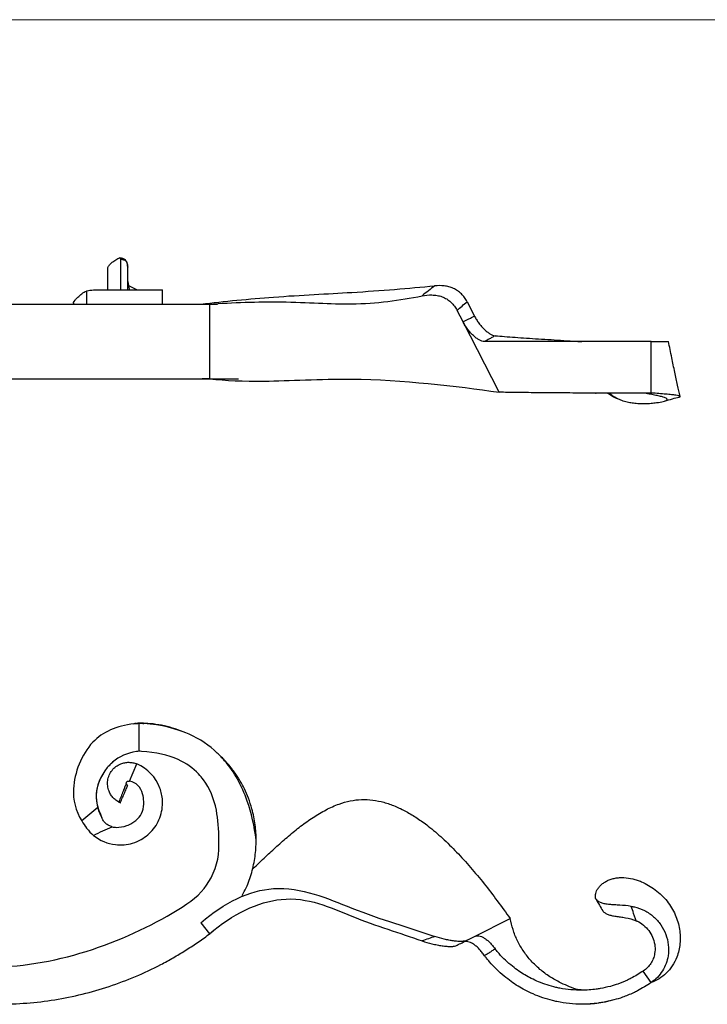
# Model space of a CAD drawing. Units: millimetres. Extents: x 10 to 584, y 10 to 410.
# Drawn here: x 157 to 303, y 200 to 410 of the extents above; entities that cross this region are included whole.
import ezdxf

# ---------------------------------------------------------------- set-up
doc = ezdxf.new("R2010")
doc.units = ezdxf.units.MM
doc.header["$LTSCALE"] = 2

msp = doc.modelspace()

# ---------------------------------------------------------------- linework, layer by layer
at = {"color": 7, "linetype": 'Continuous', "lineweight": 18}
msp.add_line((584, 410), (10, 410), dxfattribs=at)
at = {"color": 7, "linetype": 'Continuous', "lineweight": 25}
for p, q in [((178.19, 358.9), (178.19, 355.2)), ((179.76, 357.16), (179.73, 357.5)), ((175.46, 356.7), (175.46, 352.31)), ((178.19, 355.2), (178.19, 352.31)), ((179.76, 355.2), (179.76, 357.16)), ((179.76, 352.31), (179.76, 355.2)), ((179.97, 353.19), (179.95, 353.19)), ((187.19, 349.31), (187.19, 352.31)), ((168.17, 349.39), (168.17, 349.31)), ((195.39, 349.31), (197.19, 349.31)), ((197.19, 349.31), (197.19, 333.31)), ((252.16, 349.8), (253.74, 346.75)), ((251.3, 345.48), (250.03, 347.93)), ((259.03, 330.48), (251.3, 345.48)), ((280.44, 341.31), (280.43, 341.31)), ((291.46, 330.31), (291.46, 341.31)), ((197.19, 333.31), (195.64, 333.31)), ((182.19, 253.83), (182.19, 259.81)), ((172.31, 255.76), (172.31, 255.76)), ((180.15, 247.45), (181.71, 251.13)), ((195.39, 217.25), (197.19, 214.85)), ((253.74, 214.31), (261.35, 218.14)), ((252.16, 213.51), (253.74, 214.31)), ((291.46, 204.47), (289.76, 206.93)), ((285.27, 201.31), (285.27, 201.31))]:
    msp.add_line(p, q, dxfattribs=at)
at = {"color": 8, "linetype": 'Continuous', "lineweight": 25}
for p, q in [((170.97, 352.08), (170.96, 349.31)), ((171.05, 349.31), (171.03, 352.1))]:
    msp.add_line(p, q, dxfattribs=at)
at = {"color": 7, "linetype": 'Continuous', "lineweight": 25, "flags": 128}
for points in [[(282.97, 203.73), (282.97, 203.73), (282.97, 203.73)], [(283.77, 200.83), (283.77, 200.83), (283.77, 200.83)]]:
    msp.add_lwpolyline(points, dxfattribs=at)
at = {"color": 7, "linetype": 'Continuous', "lineweight": 25}
for centre, radius, start, end in [((173.75, 239.74), 0.453, 34.2032, 38.0678), ((177.79, 241), 3.78, 199.7504, 200.1761)]:
    msp.add_arc(centre, radius, start, end, dxfattribs=at)
for points, knots in [([(175.49, 356.7), (175.49, 356.79), (175.46, 357.07), (175.73, 357.54), (176.26, 358.08), (176.96, 358.6), (177.57, 358.95), (177.87, 359.13)], [0, 0, 0, 0, 0.113333, 0.354179, 0.570594, 0.784795, 1, 1, 1, 1]), ([(177.87, 359.13), (177.94, 359.17), (178.02, 359.16), (178.15, 359.07), (178.19, 358.99), (178.19, 358.9)], [0, 0, 0, 0, 0.5, 0.5, 1, 1, 1, 1]), ([(179.74, 357.5), (179.73, 357.61), (179.7, 357.85), (179.6, 358.2), (179.45, 358.51), (179.25, 358.74), (179.01, 358.91), (178.73, 359.02), (178.38, 359.11), (178.13, 359.14), (177.99, 359.15)], [0, 0, 0, 0, 0.0705758, 0.1637168, 0.2602968, 0.3613688, 0.4735098, 0.6071291, 0.7712376, 1, 1, 1, 1]), ([(178.19, 358.9), (178.35, 358.89), (178.5, 358.87), (178.81, 358.8), (178.97, 358.76), (179.2, 358.63), (179.27, 358.58), (179.42, 358.43), (179.49, 358.33), (179.58, 358.14), (179.6, 358.07), (179.65, 357.91), (179.67, 357.82), (179.72, 357.55), (179.74, 357.35), (179.76, 357.16)], [0, 0, 0, 0, 0.25, 0.25, 0.5, 0.5, 0.625, 0.625, 0.75, 0.75, 0.8125, 0.8125, 0.875, 0.875, 1, 1, 1, 1]), ([(179.76, 354.15), (179.8, 353.89), (179.92, 353.28), (180.06, 352.67), (180.15, 352.31)], [0, 0, 0, 0, 0.4125171, 1, 1, 1, 1]), ([(181.71, 352.31), (181.34, 352.5), (180.77, 352.8), (180.17, 353.09), (179.97, 353.19)], [0, 0, 0, 0, 0.658819, 1, 1, 1, 1]), ([(195.39, 349.31), (200.35, 349.88), (211.97, 351.02), (229.52, 351.8), (239.61, 352.67), (245.3, 353.19)], [0, 0, 0, 0, 0.2476109, 0.5351376, 0.8972113, 0.8972113, 0.8972113, 0.8972113]), ([(252.16, 349.8), (252.01, 350.11), (251.83, 350.4), (251.53, 350.82), (251.43, 350.95), (251.2, 351.22), (251.08, 351.35), (250.71, 351.71), (250.45, 351.93), (249.88, 352.33), (249.57, 352.5), (248.94, 352.78), (248.62, 352.89), (247.96, 353.07), (247.62, 353.13), (246.62, 353.25), (245.96, 353.25), (245.3, 353.19)], [0, 0, 0, 0, 0.125, 0.125, 0.1875, 0.1875, 0.25, 0.25, 0.375, 0.375, 0.5, 0.5, 0.625, 0.625, 0.75, 0.75, 1, 1, 1, 1]), ([(168.23, 349.43), (168.21, 349.49), (168.18, 349.63), (168.49, 350.1), (169.07, 350.74), (169.66, 351.25), (169.97, 351.51)], [0, 0, 0, 0, 0.172469, 0.434914, 0.707066, 1, 1, 1, 1]), ([(172.49, 352.31), (173.04, 352.31), (174.13, 352.31), (176.05, 352.31), (178.09, 352.31), (180.15, 352.31), (182.13, 352.31), (183.89, 352.31), (185.34, 352.31), (186.41, 352.31), (187.08, 352.31), (187.14, 352.31), (187.17, 352.31)], [0, 0, 0, 0, 0.099291, 0.198083, 0.297832, 0.400103, 0.502611, 0.604494, 0.70473, 0.804966, 0.906848, 1, 1, 1, 1]), ([(197.19, 349.31), (202.07, 349.61), (214.01, 350.06), (228.78, 348.79), (237.73, 350.12), (242.56, 351.05)], [0, 0, 0, 0, 0.2476109, 0.5351376, 0.8754186, 0.8754186, 0.8754186, 0.8754186]), ([(242.56, 351.05), (243.25, 351.18), (243.96, 351.26), (245.04, 351.23), (245.41, 351.2), (246.13, 351.08), (246.49, 350.99), (247.01, 350.8), (247.18, 350.73), (247.52, 350.57), (247.68, 350.48), (248.15, 350.19), (248.44, 349.97), (248.99, 349.45), (249.24, 349.17), (249.67, 348.58), (249.87, 348.26), (250.03, 347.93)], [0, 0, 0, 0, 0.25, 0.25, 0.375, 0.375, 0.5, 0.5, 0.5625, 0.5625, 0.625, 0.625, 0.75, 0.75, 0.875, 0.875, 1, 1, 1, 1]), ([(152.19, 349.31), (154.2, 349.31), (158.22, 349.31), (164.2, 349.31), (170.08, 349.31), (175.84, 349.31), (181.44, 349.31), (185.97, 349.31), (189.48, 349.31), (192.06, 349.31), (194.57, 349.31), (196.91, 349.31), (198.29, 349.31), (198.9, 349.31)], [0, 0, 0, 0, 0.119614, 0.238649, 0.35731, 0.475786, 0.594258, 0.71291, 0.772373, 0.831953, 0.891676, 0.951568, 1, 1, 1, 1]), ([(251.3, 345.48), (251.34, 345.51), (251.38, 345.53), (251.42, 345.55), (251.79, 345.75), (252.17, 345.94), (252.55, 346.14), (252.79, 346.26), (253.03, 346.39), (253.27, 346.51), (253.43, 346.59), (253.58, 346.67), (253.74, 346.75)], [0, 0, 0, 0, 0.000153408, 0.000153408, 0.000153408, 0.001545932, 0.001545932, 0.001545932, 0.002437746, 0.002437746, 0.002437746, 0.003012527, 0.003012527, 0.003012527, 0.003012527]), ([(255.92, 341.31), (255.73, 341.31), (255.54, 341.34), (255.16, 341.45), (254.95, 341.53), (254.55, 341.75), (254.34, 341.88), (253.93, 342.19), (253.71, 342.37), (253.3, 342.75), (253.09, 342.96), (252.69, 343.41), (252.49, 343.65), (252.11, 344.15), (251.93, 344.41), (251.59, 344.94), (251.44, 345.21), (251.3, 345.48)], [0, 0, 0, 0, 0.125, 0.125, 0.25, 0.25, 0.375, 0.375, 0.5, 0.5, 0.625, 0.625, 0.75, 0.75, 0.875, 0.875, 1, 1, 1, 1]), ([(253.74, 346.75), (253.87, 346.48), (254.02, 346.23), (254.34, 345.72), (254.51, 345.47), (254.87, 344.98), (255.06, 344.75), (255.44, 344.31), (255.63, 344.1), (256.03, 343.72), (256.23, 343.54), (256.62, 343.23), (256.82, 343.08), (257.21, 342.85), (257.4, 342.76), (257.78, 342.62), (257.97, 342.57), (258.15, 342.55)], [0, 0, 0, 0, 0.125, 0.125, 0.25, 0.25, 0.375, 0.375, 0.5, 0.5, 0.625, 0.625, 0.75, 0.75, 0.875, 0.875, 1, 1, 1, 1]), ([(258.15, 342.55), (258.03, 342.49), (257.92, 342.42), (257.8, 342.36), (257.58, 342.23), (257.36, 342.11), (257.14, 341.98), (256.91, 341.86), (256.69, 341.74), (256.47, 341.61), (256.29, 341.51), (256.1, 341.41), (255.92, 341.31)], [0, 0, 0, 0, 0.000471266, 0.000471266, 0.000471266, 0.001348322, 0.001348322, 0.001348322, 0.002225777, 0.002225777, 0.002225777, 0.002946501, 0.002946501, 0.002946501, 0.002946501]), ([(291.46, 341.31), (290.49, 341.31), (289.25, 341.31), (287.18, 341.31), (285.53, 341.31), (283.32, 341.31), (281.58, 341.31), (279.3, 341.31), (276.05, 341.31), (272.8, 341.31), (269.32, 341.31), (267.01, 341.31), (264.08, 341.31), (262, 341.31), (259.43, 341.31), (257.69, 341.31), (256.39, 341.31), (256.06, 341.31), (255.92, 341.31)], [0, 0, 0, 0, 0.0799122, 0.1018642, 0.160381, 0.2042628, 0.2627875, 0.2847431, 0.3651603, 0.4892481, 0.5111622, 0.6106742, 0.6534434, 0.7295093, 0.7712579, 0.8659877, 0.8863693, 0.9009848, 0.9009848, 0.9009848, 0.9009848]), ([(258.15, 342.55), (258.8, 342.5), (260.1, 342.38), (262.37, 342.21), (264.81, 342.03), (267.39, 341.87), (270.06, 341.7), (272.79, 341.55), (275.01, 341.34), (276.3, 341.33), (276.68, 341.33)], [0, 0, 0, 0, 0.141696, 0.281158, 0.418337, 0.553344, 0.686384, 0.817294, 0.946348, 1, 1, 1, 1]), ([(291.46, 341.31), (291.91, 341.31), (292.8, 341.31), (293.82, 341.31), (294.57, 341.31), (295.03, 341.31), (295.11, 341.31), (295.14, 341.31)], [0, 0, 0, 0, 0.21097, 0.418665, 0.620283, 0.81663, 1, 1, 1, 1]), ([(297.64, 329.58), (297.46, 330.38), (297.07, 332.09), (296.47, 334.85), (295.81, 337.96), (295.38, 340.15), (295.15, 341.31)], [0, 0, 0, 0, 0.20762, 0.44396, 0.708329, 1, 1, 1, 1]), ([(152.19, 333.31), (154.2, 333.31), (158.22, 333.31), (164.2, 333.31), (170.08, 333.31), (175.84, 333.31), (181.44, 333.31), (185.97, 333.31), (189.48, 333.31), (192.06, 333.31), (194.58, 333.31), (197.04, 333.31), (199.36, 333.31), (201.54, 333.31), (202.75, 333.31), (203.4, 333.31)], [0, 0, 0, 0, 0.105044, 0.20958, 0.313786, 0.417831, 0.521872, 0.626071, 0.678291, 0.730614, 0.783062, 0.835659, 0.887891, 0.939303, 1, 1, 1, 1]), ([(197.19, 333.31), (200.76, 333.01), (208.54, 332.55), (231.46, 334.03), (249.75, 331.79), (259.03, 330.48)], [0, 0, 0, 0, 0.247611, 0.535138, 1, 1, 1, 1]), ([(291.46, 330.31), (290.49, 330.31), (289.25, 330.31), (287.18, 330.31), (285.53, 330.31), (283.32, 330.31), (281.58, 330.31), (279.3, 330.31), (276.02, 330.3), (272.91, 330.33), (269.77, 330.35), (267.81, 330.37), (265.47, 330.39), (263.93, 330.4), (262.16, 330.42), (261.09, 330.44), (259.83, 330.46), (259.4, 330.47), (259.03, 330.48)], [0, 0, 0, 0, 0.079912, 0.101864, 0.160381, 0.204263, 0.262788, 0.284743, 0.36516, 0.489248, 0.511162, 0.610674, 0.653443, 0.729509, 0.771258, 0.865988, 0.886369, 1, 1, 1, 1]), ([(279.57, 330.31), (279.58, 330.31), (279.62, 330.31), (279.7, 330.31), (279.73, 330.31)], [0, 0, 0, 0, 0.535453, 1, 1, 1, 1]), ([(282.16, 330.31), (282.41, 330.15), (282.98, 329.77), (283.73, 329.34), (284.26, 329.1), (284.4, 329.04)], [0, 0, 0, 0, 0.354801, 0.827592, 1, 1, 1, 1]), ([(292.85, 328.24), (292.49, 328.19), (291.77, 328.07), (290.52, 327.98), (289.23, 327.98), (288.04, 328.06), (286.86, 328.23), (285.76, 328.5), (284.68, 328.88), (283.73, 329.36), (283.01, 329.85), (282.68, 330.18), (282.56, 330.31)], [0, 0, 0, 0, 0.13741, 0.278873, 0.388211, 0.500435, 0.591677, 0.685407, 0.776754, 0.871593, 0.95101, 1, 1, 1, 1]), ([(292.85, 328.24), (292.9, 328.25), (293.49, 328.36), (294.37, 328.56), (294.94, 328.85), (294.84, 329.14), (294.2, 329.4), (293.25, 329.65), (292.2, 329.87), (291.03, 330.09), (290.18, 330.23), (289.76, 330.31)], [0.4560336, 0.4560336, 0.4560336, 0.4560336, 0.464392, 0.5491872, 0.6312587, 0.7106743, 0.7872269, 0.8426253, 0.896515, 0.9486928, 1, 1, 1, 1]), ([(297.34, 329.44), (297.38, 329.45), (297.65, 329.5), (297.69, 329.59), (297.44, 329.72), (296.77, 329.84), (295.84, 329.95), (294.6, 330.06), (293.14, 330.18), (292.02, 330.27), (291.46, 330.31)], [0, 0, 0, 0, 0.027276, 0.1934705, 0.3584274, 0.4902173, 0.6212409, 0.7499252, 0.8768991, 1, 1, 1, 1]), ([(294.28, 328.56), (294.86, 328.74), (295.92, 329.07), (296.93, 329.33), (297.38, 329.44)], [0, 0, 0, 0, 0.550555, 1, 1, 1, 1]), ([(181.08, 259.72), (177.36, 259.23), (171.19, 256.69), (167.28, 246.36), (168.63, 241.2), (169.97, 238.97)], [0.0300051, 0.0300051, 0.0300051, 0.0300051, 0.3396135, 0.6883229, 0.9428365, 0.9428365, 0.9428365, 0.9428365]), ([(181.46, 259.77), (181.45, 259.77), (181.41, 259.77), (181.19, 259.74), (181.13, 259.73), (181.08, 259.72)], [0, 0, 0, 0, 0.245013, 0.507098, 1, 1, 1, 1]), ([(181.09, 259.73), (181.09, 259.73), (181.09, 259.73), (181.16, 259.74), (181.22, 259.74)], [0, 0, 0, 0, 0.169993, 1, 1, 1, 1]), ([(181.4, 259.76), (181.4, 259.76), (181.45, 259.77), (181.46, 259.77), (181.47, 259.77)], [0, 0, 0, 0, 0.072776, 1, 1, 1, 1]), ([(182.95, 259.84), (182.82, 259.84), (182.54, 259.85), (182.14, 259.83), (181.83, 259.81), (181.66, 259.79), (181.61, 259.79)], [0, 0, 0, 0, 0.284762, 0.631072, 0.890226, 1, 1, 1, 1]), ([(182.95, 259.84), (183, 259.83), (183.06, 259.82), (183.1, 259.81), (183.1, 259.81)], [0, 0, 0, 0, 0.961389, 1, 1, 1, 1]), ([(192.16, 257.78), (191.41, 258.08), (189.92, 258.67), (187.58, 259.29), (185.25, 259.71), (183.69, 259.79), (182.95, 259.83)], [0, 0, 0, 0, 0.2527685, 0.5074161, 0.7645688, 1, 1, 1, 1]), ([(207.19, 234.85), (206.79, 237.87), (205.31, 244.33), (202.1, 250.13), (197.78, 254.68), (192.77, 258.05), (186.91, 259.48), (183.22, 259.78)], [0, 0, 0, 0, 0.2033786, 0.468919, 0.5327107, 0.7344595, 0.9777962, 0.9777962, 0.9777962, 0.9777962]), ([(181.64, 253.77), (179.58, 253.45), (176.14, 251.98), (172.83, 246.78), (172.99, 243.2), (173.38, 241.84)], [0.0273975, 0.0273975, 0.0273975, 0.0273975, 0.3396135, 0.6883229, 0.8975613, 0.8975613, 0.8975613, 0.8975613]), ([(199.19, 234.85), (199.23, 237.18), (198.85, 242.1), (197.05, 246.47), (194.15, 249.92), (190.43, 252.56), (185.75, 253.65), (182.69, 253.82)], [0, 0, 0, 0, 0.2033786, 0.468919, 0.5327107, 0.7344595, 0.9863418, 0.9863418, 0.9863418, 0.9863418]), ([(207.19, 234.85), (207.15, 235.95), (207.05, 238.21), (206.42, 241.22), (205.58, 243.77), (204.72, 245.73), (203.9, 247.27), (203.16, 248.47), (202.49, 249.45), (201.76, 250.41), (201.11, 251.2), (200.53, 251.84), (200.12, 252.28), (199.77, 252.62), (199.45, 252.93), (199.22, 253.15), (199.09, 253.26), (199.1, 253.26), (199.1, 253.26)], [0, 0, 0, 0, 0.127866, 0.263813, 0.35647, 0.439874, 0.51271, 0.560384, 0.603971, 0.650812, 0.702622, 0.730539, 0.75929, 0.790607, 0.826179, 0.882004, 0.948368, 1, 1, 1, 1]), ([(172.49, 235.88), (173.82, 234.78), (176.58, 233.62), (180.3, 233.94), (182.59, 234.93), (184.61, 236.34), (186.45, 238.69), (187.2, 241.46), (187.19, 243.94), (186.42, 247.6), (184.04, 250.14), (181.71, 251.13)], [0.0649138, 0.0649138, 0.0649138, 0.0649138, 0.2222222, 0.3333333, 0.3933235, 0.4444444, 0.5555556, 0.6666667, 0.696644, 0.7777778, 1, 1, 1, 1]), ([(176.57, 251.46), (176.37, 251.3), (175.57, 250.67), (174.66, 249.38), (173.76, 247.79), (173.44, 246.76), (173.28, 246.25)], [0, 0, 0, 0, 0.123896, 0.485727, 0.74489, 1, 1, 1, 1]), ([(177.87, 243.01), (177.71, 243.09), (177.3, 243.32), (176.72, 243.82), (176.17, 244.51), (175.7, 245.38), (175.44, 246.45), (175.45, 247.62), (175.76, 248.77), (176.38, 249.8), (177.21, 250.62), (178.16, 251.16), (179.12, 251.44), (179.99, 251.51), (180.87, 251.43), (181.44, 251.23), (181.71, 251.13)], [0.0253465, 0.0253465, 0.0253465, 0.0253465, 0.0622471, 0.1251149, 0.1879597, 0.2501185, 0.3330927, 0.4170258, 0.5, 0.5829742, 0.6669073, 0.7498815, 0.8120403, 0.8748851, 0.9377529, 1, 1, 1, 1]), ([(173.23, 245.93), (173.16, 245.52), (172.98, 244.62), (173.08, 243.15), (173.44, 241.56), (173.89, 240.53), (174.12, 239.99)], [0, 0, 0, 0, 0.202273, 0.45144, 0.713971, 1, 1, 1, 1]), ([(176.47, 237.72), (176.73, 237.65), (177.71, 237.52), (179.23, 237.78), (180.64, 238.46), (181.83, 239.27), (182.83, 240.49), (183.2, 242.02), (183.19, 243.47), (182.84, 245.72), (181.62, 247.23), (180.15, 247.45)], [0.1778452, 0.1778452, 0.1778452, 0.1778452, 0.2222222, 0.3333333, 0.3933235, 0.4444444, 0.5555556, 0.6666667, 0.696644, 0.7777778, 1, 1, 1, 1]), ([(179.47, 246.86), (179.43, 246.81), (179.39, 246.76), (179.32, 246.63), (179.29, 246.58), (179.24, 246.47), (179.21, 246.4), (179.12, 246.19), (179.05, 246.02), (178.91, 245.67), (178.84, 245.49), (178.62, 244.93), (178.48, 244.55), (178.18, 243.78), (178.02, 243.4), (177.87, 243.01)], [0, 0, 0, 0, 0.125, 0.125, 0.1875, 0.1875, 0.25, 0.25, 0.375, 0.375, 0.5, 0.5, 0.75, 0.75, 1, 1, 1, 1]), ([(178.19, 242.85), (178.35, 243.22), (178.5, 243.58), (178.81, 244.31), (178.97, 244.68), (179.2, 245.22), (179.27, 245.39), (179.42, 245.74), (179.49, 245.9), (179.58, 246.11), (179.6, 246.17), (179.65, 246.28), (179.67, 246.33), (179.72, 246.44), (179.74, 246.49), (179.76, 246.53)], [0, 0, 0, 0, 0.25, 0.25, 0.5, 0.5, 0.625, 0.625, 0.75, 0.75, 0.8125, 0.8125, 0.875, 0.875, 1, 1, 1, 1]), ([(179.47, 246.86), (179.47, 246.88), (179.46, 246.94), (179.46, 247.08), (179.49, 247.19), (179.54, 247.28), (179.67, 247.41), (179.76, 247.45), (179.84, 247.48), (179.96, 247.49), (180.07, 247.48), (180.12, 247.46), (180.15, 247.45)], [0.297667, 0.297667, 0.297667, 0.297667, 0.3330927, 0.4170258, 0.5, 0.5829742, 0.6669073, 0.7498815, 0.8120403, 0.8748851, 0.9377529, 1, 1, 1, 1]), ([(179.76, 246.53), (179.76, 246.53), (179.75, 246.53), (179.73, 246.54), (179.72, 246.55), (179.7, 246.56), (179.69, 246.57), (179.67, 246.58), (179.65, 246.6), (179.6, 246.64), (179.58, 246.66), (179.55, 246.69), (179.54, 246.71), (179.52, 246.75), (179.51, 246.76), (179.48, 246.82), (179.47, 246.84), (179.47, 246.86)], [0, 0, 0, 0, 0.25, 0.25, 0.375, 0.375, 0.4375, 0.4375, 0.5, 0.5, 0.5625, 0.5625, 0.625, 0.625, 0.75, 0.75, 1, 1, 1, 1]), ([(177.87, 243.01), (177.94, 242.98), (178.02, 242.93), (178.15, 242.87), (178.19, 242.85), (178.19, 242.85)], [0, 0, 0, 0, 0.5, 0.5, 1, 1, 1, 1]), ([(206.37, 228.68), (206.4, 228.71), (207.36, 229.61), (209.08, 231.24), (211.6, 233.59), (214.06, 235.76), (216.63, 237.85), (219.28, 239.75), (222, 241.38), (224.66, 242.58), (227.21, 243.32), (229.63, 243.6), (232.06, 243.48), (234.46, 242.99), (236.85, 242.16), (239.22, 241.01), (241.57, 239.58), (244.17, 237.68), (246.99, 235.27), (250, 232.3), (252.95, 229.05), (255.83, 225.56), (258.64, 221.91), (260.45, 219.4), (261.35, 218.14)], [0, 0, 0, 0, 0.001828, 0.056035, 0.101657, 0.1487, 0.19607, 0.242777, 0.288016, 0.331273, 0.366535, 0.400721, 0.434682, 0.469217, 0.504924, 0.542195, 0.581249, 0.622162, 0.679533, 0.739862, 0.802686, 0.867431, 0.933439, 1, 1, 1, 1]), ([(176.47, 237.72), (176.21, 237.78), (175.97, 237.87), (175.62, 238.04), (175.5, 238.11), (175.29, 238.26), (175.18, 238.34), (174.99, 238.51), (174.9, 238.6), (174.73, 238.8), (174.65, 238.91), (174.44, 239.23), (174.33, 239.46), (174.24, 239.7)], [0, 0, 0, 0, 0.25, 0.25, 0.375, 0.375, 0.5, 0.5, 0.625, 0.625, 0.75, 0.75, 1, 1, 1, 1]), ([(152.19, 207.85), (166.15, 208.12), (181.72, 214.17), (194.75, 222.81), (198.52, 227.13), (199.4, 232.18), (199.19, 234.85)], [0, 0, 0, 0, 0.669477, 0.669477, 0.817422, 1, 1, 1, 1]), ([(204.16, 223.05), (204.46, 223.6), (205.33, 225.15), (206.27, 227.95), (207.04, 231.35), (207.14, 233.68), (207.19, 234.85)], [0, 0, 0, 0, 0.152662, 0.433711, 0.715579, 1, 1, 1, 1]), ([(195.39, 217.25), (200.35, 221.58), (211.97, 227.16), (229.52, 219.14), (239.61, 216.26), (245.3, 214.3)], [0, 0, 0, 0, 0.2476109, 0.5351376, 0.8972113, 0.8972113, 0.8972113, 0.8972113]), ([(279.67, 222.27), (279.56, 222.58), (279.53, 222.9), (279.63, 223.6), (279.75, 223.95), (280.06, 224.49), (280.18, 224.67), (280.47, 225.02), (280.63, 225.19), (280.99, 225.52), (281.19, 225.68), (281.62, 225.97), (281.86, 226.11), (282.36, 226.35), (282.63, 226.45), (283.18, 226.63), (283.48, 226.7), (284.07, 226.81), (284.38, 226.85), (285, 226.89), (285.32, 226.89), (286.27, 226.85), (286.9, 226.76), (287.84, 226.53), (288.15, 226.45), (288.77, 226.24), (289.07, 226.13), (289.37, 226)], [0, 0, 0, 0, 0.125, 0.125, 0.25, 0.25, 0.3125, 0.3125, 0.375, 0.375, 0.4375, 0.4375, 0.5, 0.5, 0.5625, 0.5625, 0.625, 0.625, 0.6875, 0.6875, 0.75, 0.75, 0.875, 0.875, 0.9375, 0.9375, 1, 1, 1, 1]), ([(289.37, 226), (290.42, 225.54), (292.45, 224.36), (294.93, 221.95), (296.71, 219.02), (297.62, 215.9), (297.72, 212.8), (297.1, 210.14), (296, 207.99), (294.71, 206.43), (293.16, 205.19), (292.03, 204.7), (291.46, 204.47)], [0.2933967, 0.2933967, 0.2933967, 0.2933967, 0.3769593, 0.464392, 0.5491872, 0.6312587, 0.7106743, 0.7872269, 0.8426253, 0.896515, 0.9486928, 1, 1, 1, 1]), ([(197.19, 214.85), (202.07, 219.1), (214.01, 224.8), (228.78, 217.73), (237.73, 215.06), (242.56, 213.37)], [0, 0, 0, 0, 0.2476109, 0.5351376, 0.8754186, 0.8754186, 0.8754186, 0.8754186]), ([(287.19, 220.74), (286.37, 220.87), (285.55, 220.93), (284.35, 221.01), (283.97, 221.03), (283.24, 221.07), (282.89, 221.09), (282.23, 221.16), (281.91, 221.2), (281.34, 221.32), (281.07, 221.39), (280.58, 221.59), (280.36, 221.7), (279.97, 221.96), (279.8, 222.11), (279.67, 222.27)], [0, 0, 0, 0, 0.25, 0.25, 0.375, 0.375, 0.5, 0.5, 0.625, 0.625, 0.75, 0.75, 0.875, 0.875, 1, 1, 1, 1]), ([(288.22, 217.67), (288.13, 217.93), (288.04, 218.19), (287.87, 218.71), (287.78, 218.97), (287.53, 219.74), (287.37, 220.24), (287.19, 220.74)], [0, 0, 0, 0, 0.25, 0.25, 0.5, 0.5, 1, 1, 1, 1]), ([(287.19, 220.74), (287.42, 220.71), (288.39, 220.53), (290.06, 219.93), (291.99, 218.63), (293.55, 216.9), (294.64, 214.83), (295.19, 212.56), (295.17, 210.41), (294.68, 208.52), (293.91, 206.96), (292.85, 205.54), (291.92, 204.82), (291.46, 204.47)], [0.2594114, 0.2594114, 0.2594114, 0.2594114, 0.2867489, 0.3769593, 0.464392, 0.5491872, 0.6312587, 0.7106743, 0.7872269, 0.8426253, 0.896515, 0.9486928, 1, 1, 1, 1]), ([(281.13, 219.75), (281.27, 219.6), (281.43, 219.46), (281.81, 219.21), (282.02, 219.1), (282.49, 218.92), (282.74, 218.84), (283.29, 218.72), (283.58, 218.67), (284.21, 218.58), (284.54, 218.53), (285.24, 218.43), (285.6, 218.37), (286.72, 218.17), (287.48, 217.98), (288.22, 217.67)], [0, 0, 0, 0, 0.125, 0.125, 0.25, 0.25, 0.375, 0.375, 0.5, 0.5, 0.625, 0.625, 0.75, 0.75, 1, 1, 1, 1]), ([(276.9, 202.87), (276.39, 202.92), (275.23, 203.04), (273.57, 203.75), (271.61, 204.67), (269.52, 205.85), (267.44, 207.46), (265.61, 209.28), (264.07, 211.3), (262.82, 213.46), (261.93, 215.76), (261.54, 217.35), (261.35, 218.14)], [0, 0, 0, 0, 0.066404, 0.149552, 0.232143, 0.347035, 0.460316, 0.571735, 0.681056, 0.788632, 0.894285, 1, 1, 1, 1]), ([(288.22, 217.67), (288.42, 217.59), (289.09, 217.27), (290.16, 216.53), (291.22, 215.3), (291.96, 213.84), (292.31, 212.26), (292.27, 210.8), (291.93, 209.58), (291.4, 208.55), (290.71, 207.65), (290.07, 207.17), (289.76, 206.93)], [0.3427698, 0.3427698, 0.3427698, 0.3427698, 0.3769593, 0.464392, 0.5491872, 0.6312587, 0.7106743, 0.7872269, 0.8426253, 0.896515, 0.9486928, 1, 1, 1, 1]), ([(152.19, 199.85), (154.2, 199.9), (158.22, 199.99), (164.2, 200.74), (170.08, 201.93), (175.84, 203.59), (181.44, 205.7), (185.97, 207.83), (189.48, 209.75), (192.06, 211.3), (194.57, 212.96), (196.66, 214.39), (197.81, 215.38), (198.2, 215.71)], [0, 0, 0, 0, 0.121819, 0.243049, 0.363898, 0.484558, 0.605215, 0.726054, 0.786613, 0.847292, 0.908116, 0.969113, 1, 1, 1, 1]), ([(253.74, 214.31), (253.87, 214.38), (254.02, 214.42), (254.34, 214.46), (254.51, 214.46), (254.87, 214.4), (255.06, 214.35), (255.44, 214.2), (255.63, 214.1), (256.03, 213.85), (256.23, 213.71), (256.62, 213.38), (256.82, 213.2), (257.21, 212.8), (257.4, 212.59), (257.78, 212.15), (257.97, 211.91), (258.15, 211.67)], [0, 0, 0, 0, 0.125, 0.125, 0.25, 0.25, 0.375, 0.375, 0.5, 0.5, 0.625, 0.625, 0.75, 0.75, 0.875, 0.875, 1, 1, 1, 1]), ([(242.56, 213.37), (243.25, 213.12), (243.96, 212.92), (245.04, 212.66), (245.41, 212.58), (246.13, 212.44), (246.49, 212.38), (247.01, 212.3), (247.18, 212.28), (247.52, 212.24), (247.68, 212.22), (248.15, 212.18), (248.44, 212.17), (248.99, 212.18), (249.24, 212.21), (249.67, 212.29), (249.87, 212.36), (250.03, 212.44)], [0, 0, 0, 0, 0.25, 0.25, 0.375, 0.375, 0.5, 0.5, 0.5625, 0.5625, 0.625, 0.625, 0.75, 0.75, 0.875, 0.875, 1, 1, 1, 1]), ([(252.16, 213.51), (252.01, 213.44), (251.83, 213.38), (251.53, 213.31), (251.43, 213.29), (251.2, 213.27), (251.08, 213.26), (250.71, 213.24), (250.45, 213.25), (249.88, 213.28), (249.57, 213.32), (248.94, 213.4), (248.62, 213.46), (247.96, 213.58), (247.62, 213.65), (246.62, 213.89), (245.96, 214.08), (245.3, 214.3)], [0, 0, 0, 0, 0.125, 0.125, 0.1875, 0.1875, 0.25, 0.25, 0.375, 0.375, 0.5, 0.5, 0.625, 0.625, 0.75, 0.75, 1, 1, 1, 1]), ([(255.92, 210.2), (255.73, 210.46), (255.54, 210.71), (255.16, 211.18), (254.95, 211.41), (254.55, 211.84), (254.34, 212.04), (253.93, 212.39), (253.71, 212.55), (253.3, 212.82), (253.09, 212.93), (252.69, 213.1), (252.49, 213.16), (252.11, 213.23), (251.93, 213.23), (251.59, 213.19), (251.44, 213.15), (251.3, 213.08)], [0, 0, 0, 0, 0.125, 0.125, 0.25, 0.25, 0.375, 0.375, 0.5, 0.5, 0.625, 0.625, 0.75, 0.75, 0.875, 0.875, 1, 1, 1, 1]), ([(258.15, 211.67), (258.03, 211.59), (257.92, 211.51), (257.8, 211.43), (257.58, 211.28), (257.36, 211.14), (257.14, 210.99), (256.91, 210.85), (256.69, 210.7), (256.47, 210.56), (256.29, 210.44), (256.1, 210.32), (255.92, 210.2)], [0, 0, 0, 0, 0.000471266, 0.000471266, 0.000471266, 0.001348322, 0.001348322, 0.001348322, 0.002225777, 0.002225777, 0.002225777, 0.002946501, 0.002946501, 0.002946501, 0.002946501]), ([(291.46, 204.47), (290.49, 203.84), (289.25, 203.04), (287.18, 202.04), (285.53, 201.37), (283.32, 200.68), (281.58, 200.3), (279.3, 199.95), (276.05, 199.73), (272.8, 200.06), (269.32, 200.86), (267.01, 201.64), (264.08, 203.06), (262, 204.33), (259.43, 206.31), (257.69, 208.02), (256.39, 209.58), (256.06, 210.02), (255.92, 210.2)], [0, 0, 0, 0, 0.0799122, 0.1018642, 0.160381, 0.2042628, 0.2627875, 0.2847431, 0.3651603, 0.4892481, 0.5111622, 0.6106742, 0.6534434, 0.7295093, 0.7712579, 0.8659877, 0.8863693, 0.9009848, 0.9009848, 0.9009848, 0.9009848]), ([(289.76, 206.93), (288.91, 206.39), (287.83, 205.69), (285.99, 204.8), (284.53, 204.2), (282.57, 203.59), (281.03, 203.25), (279, 202.94), (276.12, 202.76), (273.25, 202.98), (270.14, 203.64), (268.09, 204.3), (265.45, 205.52), (263.59, 206.62), (261.26, 208.35), (259.68, 209.85), (258.52, 211.2), (258.25, 211.54), (258.15, 211.67)], [0, 0, 0, 0, 0.0799122, 0.1018642, 0.160381, 0.2042628, 0.2627875, 0.2847431, 0.3651603, 0.4892481, 0.5111622, 0.6106742, 0.6534434, 0.7295093, 0.7712579, 0.8659877, 0.8863693, 0.8975068, 0.8975068, 0.8975068, 0.8975068]), ([(283.76, 200.85), (283.04, 200.66), (281.75, 200.3), (279.83, 200.04), (278.27, 199.79), (277.3, 199.85), (276.92, 199.88)], [0, 0, 0, 0, 0.321013, 0.579413, 0.839242, 1, 1, 1, 1]), ([(276.92, 199.85), (276.92, 199.85), (276.92, 199.84), (276.92, 199.84), (276.92, 199.83)], [0, 0, 0, 0, 0.215738, 1, 1, 1, 1])]:
    msp.add_open_spline(points, degree=3, knots=knots, dxfattribs=at)
for points in [[(245.3, 353.19), (244.37, 352.5), (243.46, 351.78), (242.56, 351.05)], [(169.97, 351.51), (170.27, 351.76), (170.6, 351.94), (170.97, 352.08)], [(171.03, 352.1), (171.01, 352.09), (170.99, 352.08), (170.97, 352.08)], [(171.03, 352.1), (171.45, 352.24), (171.94, 352.31), (172.49, 352.31)], [(250.03, 347.93), (250.73, 348.57), (251.44, 349.19), (252.16, 349.8)], [(181.08, 259.72), (181.45, 259.77), (181.82, 259.8), (182.19, 259.81)], [(182.19, 259.81), (182.53, 259.82), (182.87, 259.81), (183.22, 259.78)], [(182.19, 253.83), (182.01, 253.82), (181.82, 253.8), (181.64, 253.77)], [(182.69, 253.82), (182.53, 253.83), (182.36, 253.84), (182.19, 253.83)], [(173.38, 241.84), (172.21, 240.93), (171.09, 239.95), (169.97, 238.97)], [(174.1, 240.02), (173.79, 240.63), (173.55, 241.24), (173.38, 241.84)], [(174.1, 240.02), (174.16, 239.92), (174.2, 239.81), (174.24, 239.7)], [(174.23, 239.73), (174.2, 239.82), (174.16, 239.91), (174.12, 239.99)], [(169.97, 238.97), (170.27, 238.47), (170.6, 237.98), (170.97, 237.48)], [(172.49, 235.88), (173.78, 236.57), (175.1, 237.2), (176.47, 237.72)], [(171.03, 237.39), (171.01, 237.42), (170.99, 237.45), (170.97, 237.48)], [(171.03, 237.39), (171.45, 236.84), (171.94, 236.33), (172.49, 235.88)], [(279.67, 222.27), (280.15, 221.44), (280.63, 220.6), (281.13, 219.75)], [(245.3, 214.3), (244.37, 213.98), (243.46, 213.67), (242.56, 213.37)], [(250.03, 212.44), (250.73, 212.79), (251.44, 213.15), (252.16, 213.51)]]:
    msp.add_open_spline(points, degree=3, dxfattribs=at)
at = {"color": 8, "linetype": 'Continuous', "lineweight": 25}
msp.add_open_spline([(183.15, 259.8), (183.14, 259.8), (183.1, 259.81), (182.9, 259.85), (182.95, 259.84), (182.95, 259.84)], degree=3, knots=[0, 0, 0, 0, 0.279649, 0.999994, 1, 1, 1, 1], dxfattribs=at)

doc.saveas('drawing.dxf')
